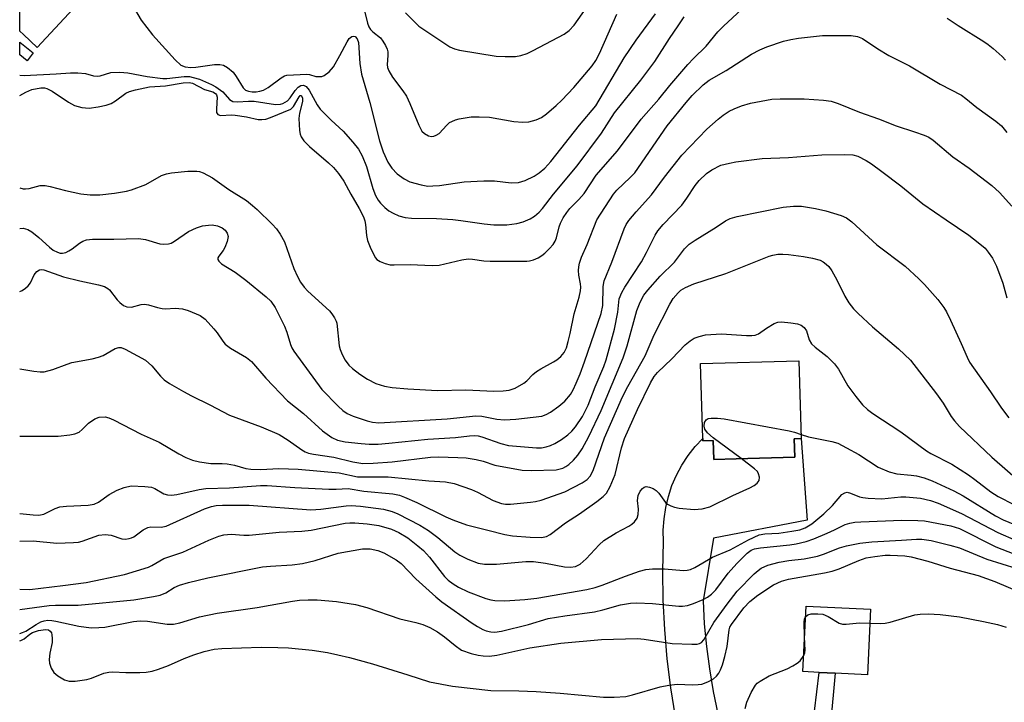
# Model space of a CAD drawing. Units: inches. Extents: x 1309758 to 1315758, y 477450 to 481450.
# Drawn here: x 1309758 to 1309976, y 480658 to 480809 of the extents above; entities that cross this region are included whole.
import ezdxf

# ---------------------------------------------------------------- set-up
doc = ezdxf.new("R2010")
doc.units = ezdxf.units.IN
doc.header["$MEASUREMENT"] = 0
for name, color, linetype in [('BLDG-Footprint', 5, 'Continuous'), ('TRANS-Driveway', 251, 'Continuous'), ('TRANS-Non Street Sidewalk', 7, 'Continuous'), ('Undefined', 1, 'Continuous')]:
    doc.layers.add(name, color=color, linetype=linetype)

msp = doc.modelspace()

# ---------------------------------------------------------------- linework, layer by layer
at = {"layer": 'BLDG-Footprint'}
for points, elevation in [([(1309772.24, 480813.97), (1309762.31, 480803.23), (1309759.24, 480806.06), (1309758.44, 480806.81), (1309758.44, 480847.06), (1309759.25, 480846.32), (1309778.7, 480828.34), (1309768.56, 480817.36)], 235.48), ([(1309929.95, 480716.62), (1309930.06, 480712.55), (1309917.1, 480712.19), (1309912.14, 480712.05), (1309912.02, 480716.23), (1309909.68, 480716.17), (1309909.67, 480716.68), (1309909.2, 480733.26), (1309930.99, 480733.87), (1309931.47, 480716.66)], 253.59), ([(1309946.86, 480678.88), (1309946.13, 480664.37), (1309938.99, 480664.73), (1309935.43, 480664.91), (1309931.86, 480665.09), (1309932.59, 480679.6)], 263.91)]:
    msp.add_lwpolyline(points, close=True, dxfattribs=dict(at, elevation=elevation))
at = {"layer": 'TRANS-Driveway'}
msp.add_lwpolyline([(1309903.62, 480655.11), (1309902.6, 480661.52), (1309901.82, 480667.95), (1309901.27, 480674.4), (1309900.95, 480680.88), (1309900.87, 480687.36), (1309901.02, 480693.84), (1309900.95, 480696.37), (1309901.11, 480698.89), (1309901.48, 480701.39), (1309902.06, 480703.85), (1309902.86, 480706.25), (1309903.86, 480708.57), (1309905.06, 480710.8), (1309906.44, 480712.92), (1309908.01, 480714.91), (1309909.67, 480716.68), (1309909.68, 480716.17), (1309912.02, 480716.23), (1309912.14, 480712.05), (1309917.1, 480712.19), (1309930.06, 480712.55), (1309929.95, 480716.62), (1309931.47, 480716.66), (1309932.8, 480698.64), (1309912.06, 480694.65), (1309909.75, 480680.73), (1309910.01, 480675.7), (1309910.48, 480670.68), (1309911.14, 480665.68), (1309912, 480660.71), (1309913.05, 480655.78)], dxfattribs=at)
at = {"layer": 'TRANS-Non Street Sidewalk'}
for points in [[(1309761.45, 480802), (1309760.07, 480800.27), (1309758.44, 480801.56), (1309758.44, 480804.4)], [(1309951.71, 480633.76), (1309951.69, 480615), (1309948.26, 480611.41), (1309945.01, 480611.48), (1309945.05, 480613.3), (1309948.51, 480617.27), (1309948.38, 480630.47), (1309929.15, 480630.68), (1309928.94, 480624.28), (1309925.1, 480624.37), (1309925.31, 480634.02), (1309932.07, 480646.02), (1309933.92, 480652.07), (1309935.43, 480664.91), (1309938.99, 480664.73), (1309937.93, 480653.45), (1309936.08, 480647.2), (1309934.02, 480641.92), (1309929.31, 480634.03)]]:
    msp.add_lwpolyline(points, close=True, dxfattribs=at)
at = {"layer": 'Undefined'}
for points, elevation in [([(1309758.44, 480792.61), (1309759.76, 480793.33), (1309761.12, 480793.93), (1309763.09, 480794.26), (1309763.93, 480794.25), (1309764.41, 480794.13), (1309765.62, 480793.55), (1309769.27, 480791.07), (1309770.53, 480790.35), (1309772.18, 480789.9), (1309773.83, 480789.77), (1309775.81, 480790.05), (1309777.56, 480790.46), (1309778.68, 480790.83), (1309779.67, 480791.4), (1309781.95, 480793.11), (1309782.72, 480793.47), (1309784.07, 480793.87), (1309787.15, 480794.52), (1309790.7, 480794.71), (1309794.62, 480795.4), (1309795.94, 480795.49), (1309796.73, 480795.29), (1309799.33, 480793.94), (1309801.17, 480793.38), (1309801.8, 480793.05), (1309802.04, 480792.7), (1309802.13, 480792.21), (1309801.99, 480789.61), (1309802.03, 480788.83), (1309802.28, 480788.34), (1309802.87, 480788.17), (1309805.31, 480788.29), (1309806.16, 480788.26), (1309808.68, 480787.88), (1309811.27, 480787.28), (1309812.07, 480787.24), (1309812.9, 480787.37), (1309813.99, 480787.73), (1309818.46, 480789.52), (1309819.06, 480790.16), (1309820.3, 480792.3), (1309820.56, 480792.56), (1309820.71, 480792.59), (1309820.83, 480792.52), (1309821.03, 480791.99), (1309821.04, 480791.23), (1309820.36, 480788.68), (1309820.21, 480787.52), (1309820.41, 480784.85), (1309820.56, 480783.99), (1309820.75, 480783.45), (1309821.38, 480782.52), (1309822.59, 480781.26), (1309826.83, 480777.65), (1309827.9, 480776.66), (1309829.03, 480775.29), (1309830.23, 480773.61), (1309831.72, 480770.78), (1309833.61, 480767.59), (1309834.53, 480765.75), (1309834.87, 480764.81), (1309835.03, 480764.05), (1309835.22, 480761.57), (1309835.41, 480760.49), (1309836.15, 480758.65), (1309837.18, 480756.66), (1309837.53, 480756.26), (1309838.24, 480755.81), (1309839.33, 480755.4), (1309840.48, 480755.14), (1309841.36, 480755.1), (1309844.88, 480755.19), (1309849.73, 480754.93), (1309851.35, 480755.06), (1309856.31, 480756.22), (1309857.7, 480756.42), (1309858.7, 480756.38), (1309861.24, 480756.02), (1309862.61, 480755.94), (1309870.76, 480755.89), (1309871.33, 480755.97), (1309872.18, 480756.22), (1309873.27, 480756.69), (1309874.03, 480757.15), (1309874.71, 480757.71), (1309875.75, 480758.75), (1309876.53, 480759.63), (1309877.02, 480760.35), (1309877.32, 480761.11), (1309877.91, 480763.53), (1309878.17, 480764.3), (1309878.8, 480765.54), (1309879.55, 480766.72), (1309880.27, 480767.58), (1309882.27, 480769.6), (1309883.42, 480770.89), (1309886.11, 480774.97), (1309890.8, 480780.36), (1309896.02, 480787.32), (1309899.94, 480791.8), (1309902.4, 480794.79), (1309906.41, 480799.47), (1309907.6, 480800.75), (1309910.42, 480803.53), (1309913.04, 480806.69), (1309914.29, 480807.94), (1309920.25, 480813.43)], 240), ([(1309783.37, 480812.61), (1309785.33, 480809.28), (1309787.81, 480805.99), (1309792.85, 480800.45), (1309794.14, 480799.26), (1309795.08, 480798.89), (1309796.34, 480798.76), (1309797.46, 480798.84), (1309801.58, 480799.47), (1309802.74, 480799.47), (1309803.57, 480799.31), (1309804.48, 480798.79), (1309805.71, 480797.71), (1309806.4, 480796.82), (1309807.88, 480794.3), (1309808.41, 480793.79), (1309809.06, 480793.51), (1309809.91, 480793.39), (1309810.79, 480793.39), (1309811.64, 480793.52), (1309812.45, 480793.78), (1309813.47, 480794.36), (1309816.35, 480796.51), (1309817.09, 480796.93), (1309817.59, 480797.07), (1309822, 480797.27), (1309822.57, 480797.21), (1309824.04, 480796.82), (1309824.57, 480796.76), (1309825.36, 480796.82), (1309825.86, 480797), (1309826.98, 480797.82), (1309827.9, 480798.9), (1309829.34, 480801.41), (1309830.95, 480804.48), (1309831.4, 480805.16), (1309831.98, 480805.63), (1309832.37, 480805.71), (1309832.72, 480805.61), (1309833.17, 480805.13), (1309833.43, 480804.33), (1309833.73, 480799.69), (1309834.13, 480797.28), (1309835.97, 480791.04), (1309838.07, 480782.57), (1309838.92, 480780.08), (1309839.96, 480777.82), (1309840.83, 480776.51), (1309842.04, 480775.23), (1309843.59, 480774.11), (1309844.82, 480773.48), (1309847.35, 480772.78), (1309848.78, 480772.55), (1309849.94, 480772.56), (1309851.38, 480772.69), (1309856.88, 480773.46), (1309861.23, 480773.67), (1309863.54, 480773.67), (1309867.24, 480773.23), (1309868.91, 480773.34), (1309870.35, 480773.8), (1309872.32, 480774.71), (1309873.46, 480775.45), (1309874.71, 480776.52), (1309876.02, 480778.01), (1309882.37, 480786.01), (1309886.03, 480790.33), (1309892.31, 480800.92), (1309894.9, 480804.79), (1309899.18, 480810.62)], 236), ([(1309843.84, 480810.86), (1309846.84, 480807.96), (1309853.65, 480803.36), (1309854.71, 480802.9), (1309855.83, 480802.58), (1309863.9, 480801.31), (1309865.92, 480801.19), (1309868.23, 480801.24), (1309869.38, 480801.45), (1309870.77, 480801.88), (1309872.12, 480802.51), (1309879.01, 480806.13), (1309880.11, 480806.95), (1309881.21, 480808.15), (1309883.84, 480811.93)], 232), ([(1309758.44, 480797.09), (1309759.4, 480797.03), (1309766.52, 480797.34), (1309769.66, 480797.62), (1309771.32, 480797.62), (1309772.97, 480797.47), (1309774.75, 480796.93), (1309775.56, 480796.83), (1309776.24, 480796.94), (1309778.62, 480797.65), (1309780.63, 480797.73), (1309782.36, 480797.59), (1309786.62, 480796.81), (1309790.12, 480796.35), (1309791, 480796.37), (1309794.85, 480796.77), (1309796.03, 480796.77), (1309796.86, 480796.6), (1309798.22, 480796.16), (1309800.88, 480794.98), (1309801.85, 480794.47), (1309803.44, 480793.38), (1309804.89, 480791.71), (1309805.6, 480791.28), (1309806.64, 480791.17), (1309809.07, 480791.34), (1309810.34, 480791.33), (1309815.1, 480790.61), (1309816.2, 480790.67), (1309816.73, 480790.81), (1309817.23, 480791.08), (1309817.7, 480791.42), (1309818.32, 480792.05), (1309819.43, 480793.68), (1309820.08, 480794.45), (1309820.65, 480794.81), (1309821.28, 480794.87), (1309821.86, 480794.56), (1309822.51, 480793.77), (1309824.3, 480790.52), (1309824.97, 480789.58), (1309827.4, 480787.09), (1309830.08, 480784.68), (1309832.18, 480782.27), (1309833.44, 480780.69), (1309834.25, 480779.22), (1309835.25, 480776.9), (1309836.63, 480771.99), (1309837.25, 480770.43), (1309837.8, 480769.45), (1309838.32, 480768.78), (1309839.29, 480767.76), (1309840.17, 480767.08), (1309841.14, 480766.52), (1309842.4, 480765.95), (1309843.77, 480765.61), (1309845.18, 480765.41), (1309850.75, 480765.33), (1309854.31, 480765.11), (1309856.12, 480764.92), (1309861.26, 480764.18), (1309863.41, 480763.97), (1309866.28, 480763.98), (1309868.53, 480764.27), (1309869.9, 480764.62), (1309871.49, 480765.29), (1309872.41, 480765.88), (1309873.44, 480766.75), (1309874.18, 480767.55), (1309876.63, 480770.78), (1309881.87, 480776.99), (1309887.25, 480784.23), (1309890.14, 480788.75), (1309895.98, 480795.99), (1309899.05, 480800.14), (1309902.35, 480805.2), (1309904.27, 480807.98), (1309905.55, 480810.02)], 238), ([(1309834.78, 480811.35), (1309835.45, 480808.56), (1309835.74, 480807.78), (1309836.1, 480807.16), (1309836.59, 480806.66), (1309838.31, 480805.31), (1309838.86, 480804.63), (1309839.45, 480803.61), (1309839.81, 480802.82), (1309839.96, 480802.27), (1309839.98, 480801.43), (1309839.82, 480799.44), (1309839.89, 480798.77), (1309840.14, 480798.03), (1309840.96, 480796.61), (1309843.27, 480793.61), (1309844.06, 480792.4), (1309844.79, 480790.83), (1309846.83, 480785.98), (1309847.51, 480784.71), (1309848.06, 480784.15), (1309848.94, 480783.66), (1309849.64, 480783.51), (1309850.14, 480783.58), (1309850.62, 480783.77), (1309851.3, 480784.2), (1309852.98, 480786.03), (1309853.62, 480786.58), (1309854.09, 480786.86), (1309854.91, 480787.18), (1309855.77, 480787.4), (1309858.43, 480787.87), (1309860.16, 480787.89), (1309862.47, 480787.76), (1309867.87, 480786.84), (1309869.82, 480786.68), (1309871.19, 480786.75), (1309872.78, 480787.17), (1309873.94, 480787.72), (1309875.06, 480788.52), (1309877.24, 480790.35), (1309878.47, 480791.54), (1309881.15, 480794.37), (1309885.2, 480799.18), (1309886.01, 480800.36), (1309886.84, 480801.86), (1309890.68, 480810.61)], 234), ([(1309963.79, 480809.68), (1309966.26, 480808.04), (1309971.93, 480804.55), (1309972.88, 480803.89), (1309974, 480802.97), (1309975.96, 480801.24), (1309976.74, 480800.4)], 240), ([(1309758.44, 480772.12), (1309759.17, 480771.94), (1309759.73, 480771.9), (1309760.56, 480772), (1309762.99, 480772.66), (1309764.09, 480772.67), (1309765.21, 480772.45), (1309768.56, 480771.54), (1309772, 480770.82), (1309774.06, 480770.6), (1309776.15, 480770.6), (1309779.4, 480770.97), (1309782.05, 480771.39), (1309783.19, 480771.67), (1309786.35, 480772.92), (1309789.86, 480774.86), (1309790.92, 480775.27), (1309792.08, 480775.47), (1309795.63, 480775.8), (1309797.68, 480775.87), (1309798.24, 480775.76), (1309799.05, 480775.45), (1309801.14, 480774.36), (1309804.77, 480771.79), (1309808.63, 480769.31), (1309809.97, 480768.27), (1309811.04, 480767.33), (1309814.36, 480764.14), (1309815.33, 480763.08), (1309816.1, 480761.92), (1309817.03, 480760.18), (1309819.11, 480754.28), (1309819.94, 480752.49), (1309820.64, 480751.28), (1309821.45, 480750.15), (1309822.22, 480749.27), (1309827, 480744.91), (1309827.53, 480744.29), (1309828.15, 480743.39), (1309828.51, 480742.67), (1309828.67, 480742.17), (1309829.2, 480737.21), (1309829.39, 480736.38), (1309829.81, 480735.3), (1309830.48, 480734.02), (1309831.31, 480732.94), (1309832.1, 480732.17), (1309833.75, 480730.92), (1309835.48, 480729.8), (1309837.31, 480728.88), (1309839.21, 480728.27), (1309840.92, 480727.99), (1309844.37, 480727.67), (1309850.97, 480727.32), (1309857.2, 480727.42), (1309863.43, 480727.12), (1309865.48, 480727.2), (1309866.83, 480727.36), (1309868.12, 480727.8), (1309870.07, 480728.93), (1309870.72, 480729.45), (1309872.08, 480730.83), (1309872.9, 480731.51), (1309873.82, 480732.12), (1309876.65, 480733.61), (1309877.38, 480734.08), (1309878.26, 480734.85), (1309879, 480735.74), (1309879.48, 480736.72), (1309879.91, 480738.14), (1309880.34, 480739.89), (1309881.22, 480744.28), (1309882.28, 480747.95), (1309882.59, 480749.34), (1309882.67, 480750.15), (1309882.63, 480750.89), (1309882.27, 480752.79), (1309882.17, 480753.83), (1309882.22, 480754.64), (1309882.39, 480755.47), (1309882.81, 480756.84), (1309884.1, 480759.62), (1309886.26, 480765.04), (1309889.93, 480770.77), (1309890.66, 480771.61), (1309893.64, 480774.4), (1309894.61, 480775.47), (1309901.82, 480785.87), (1309906.02, 480791.06), (1309907.34, 480792.56), (1309909.8, 480794.96), (1309911.1, 480796.01), (1309914.84, 480798.15), (1309920.5, 480801.75), (1309922.29, 480802.7), (1309923.87, 480803.38), (1309927.58, 480804.58), (1309929.16, 480804.97), (1309930.89, 480805.24), (1309936.16, 480805.83), (1309942.57, 480805.87), (1309943.97, 480805.65), (1309945.02, 480805.2), (1309948.47, 480802.94), (1309950.89, 480801.44), (1309955.48, 480799.16), (1309962.28, 480795.07), (1309966.98, 480792.63), (1309967.96, 480791.95), (1309970.38, 480789.96), (1309974.57, 480786.93), (1309975.81, 480785.85), (1309977.03, 480784.37)], 242), ([(1309758.44, 480763.15), (1309759.2, 480763.19), (1309760.21, 480762.93), (1309761.14, 480762.38), (1309762.64, 480761.17), (1309765.02, 480759), (1309765.87, 480758.37), (1309766.83, 480757.88), (1309767.36, 480757.72), (1309767.89, 480757.68), (1309768.62, 480757.86), (1309769.34, 480758.21), (1309770.05, 480758.67), (1309771.69, 480759.94), (1309772.44, 480760.38), (1309773.2, 480760.62), (1309774.54, 480760.8), (1309779.3, 480760.81), (1309784.72, 480760.93), (1309786.27, 480760.7), (1309789.46, 480759.76), (1309790.3, 480759.67), (1309791.41, 480759.76), (1309791.95, 480759.93), (1309792.72, 480760.33), (1309795.79, 480762.52), (1309797.58, 480763.3), (1309798.92, 480763.72), (1309800.27, 480763.92), (1309801.08, 480763.93), (1309802.22, 480763.72), (1309803.27, 480763.29), (1309803.91, 480762.77), (1309804.38, 480762.14), (1309804.57, 480761.41), (1309804.36, 480760.25), (1309803.88, 480758.96), (1309803.47, 480758.25), (1309802.49, 480757.06), (1309802.28, 480756.69), (1309802.27, 480756.31), (1309802.49, 480755.91), (1309803.15, 480755.31), (1309806.13, 480753.47), (1309808.54, 480751.75), (1309813.04, 480748.03), (1309814.07, 480747.05), (1309815, 480745.63), (1309817.06, 480741.55), (1309817.56, 480740.23), (1309818.36, 480737.51), (1309818.7, 480736.74), (1309819.15, 480736.02), (1309825.36, 480727.52), (1309828.94, 480723.81), (1309830.01, 480722.86), (1309830.94, 480722.24), (1309832.25, 480721.64), (1309835.36, 480720.59), (1309836.52, 480720.31), (1309837.99, 480720.18), (1309853.11, 480721.06), (1309859.42, 480721.68), (1309860.79, 480721.62), (1309864.06, 480720.93), (1309865.8, 480720.79), (1309868.27, 480720.95), (1309874.06, 480721.64), (1309875.02, 480721.96), (1309875.97, 480722.49), (1309877.84, 480723.84), (1309879.15, 480724.94), (1309880.37, 480726.39), (1309880.97, 480727.42), (1309881.68, 480728.91), (1309882.55, 480730.97), (1309883.53, 480733.61), (1309887.17, 480744.35), (1309887.52, 480746.14), (1309887.64, 480750.3), (1309887.88, 480751.6), (1309889.57, 480755.7), (1309892.29, 480763.04), (1309892.75, 480764.01), (1309893.31, 480764.89), (1309894.95, 480766.86), (1309898.31, 480770.59), (1309901.19, 480774.52), (1309905.02, 480779.35), (1309910.61, 480785.1), (1309913.06, 480787.36), (1309914.19, 480788.22), (1309915.56, 480789.11), (1309916.61, 480789.63), (1309918.27, 480790.32), (1309920.22, 480790.88), (1309925.01, 480791.75), (1309926.79, 480791.83), (1309932.16, 480791.84), (1309936.45, 480791.56), (1309938.08, 480791.31), (1309939.67, 480790.81), (1309944.38, 480788.9), (1309948.58, 480787.45), (1309952.52, 480785.85), (1309956.6, 480784.55), (1309958.73, 480783.79), (1309959.76, 480783.34), (1309960.73, 480782.71), (1309965.03, 480779.02), (1309968.69, 480776.53), (1309973.66, 480772.68), (1309975.4, 480771.08), (1309978.14, 480768.11)], 244), ([(1309758.44, 480749.21), (1309758.96, 480749.46), (1309759.68, 480749.91), (1309760.32, 480750.43), (1309760.8, 480751.09), (1309761.62, 480752.88), (1309762.25, 480753.67), (1309762.85, 480754.03), (1309763.3, 480754.08), (1309763.78, 480754.01), (1309768.13, 480752.46), (1309771.72, 480751.59), (1309775.9, 480750.71), (1309777.22, 480750.28), (1309777.91, 480749.88), (1309778.31, 480749.54), (1309780.03, 480747.33), (1309780.61, 480746.74), (1309781.45, 480746.13), (1309782.14, 480745.83), (1309783.22, 480745.77), (1309785.31, 480746.36), (1309786.1, 480746.43), (1309786.95, 480746.28), (1309788.93, 480745.65), (1309789.95, 480745.42), (1309790.7, 480745.38), (1309792.85, 480745.54), (1309794.45, 480745.4), (1309795.73, 480745.01), (1309798.4, 480743.93), (1309799.51, 480743.05), (1309801.45, 480740.94), (1309802.17, 480740.05), (1309803.38, 480738.19), (1309803.92, 480737.56), (1309805.1, 480736.7), (1309808.65, 480734.57), (1309809.76, 480733.69), (1309812.94, 480730.05), (1309817.73, 480724.99), (1309821.27, 480722.24), (1309825.5, 480718.39), (1309827.58, 480716.9), (1309828.83, 480716.3), (1309830.49, 480715.92), (1309834.03, 480715.55), (1309835.8, 480715.42), (1309837.82, 480715.43), (1309840.18, 480715.61), (1309848.78, 480716.55), (1309854.95, 480716.91), (1309858.01, 480717.29), (1309859.12, 480717.33), (1309859.94, 480717.25), (1309860.73, 480717.06), (1309864.96, 480715.58), (1309866.69, 480715.16), (1309872.83, 480714.62), (1309873.95, 480714.64), (1309875, 480714.8), (1309875.98, 480715.11), (1309876.93, 480715.56), (1309878.39, 480716.45), (1309879.77, 480717.46), (1309880.66, 480718.28), (1309881.52, 480719.28), (1309883.02, 480721.52), (1309884.29, 480724.03), (1309885.86, 480728.13), (1309887.75, 480732.6), (1309888.29, 480734.08), (1309890.11, 480740.84), (1309890.85, 480744.63), (1309891.2, 480747.57), (1309891.75, 480749.02), (1309892.43, 480750.2), (1309896.14, 480755.76), (1309897.26, 480757.82), (1309899.14, 480761.67), (1309899.7, 480762.63), (1309900.89, 480764.07), (1309905.03, 480768.3), (1309906.16, 480769.83), (1309908.02, 480772.66), (1309908.91, 480773.77), (1309910.53, 480775.31), (1309911.67, 480776.14), (1309913.71, 480777.13), (1309915.6, 480777.64), (1309917.01, 480777.89), (1309922.84, 480778.61), (1309928.7, 480778.87), (1309936.07, 480779.45), (1309941.16, 480779.54), (1309942.89, 480779.45), (1309943.99, 480779.15), (1309945.86, 480778.21), (1309947.06, 480777.44), (1309949.33, 480775.78), (1309953.51, 480772.57), (1309958.42, 480768.64), (1309963.57, 480765.03), (1309968.63, 480761.64), (1309970.68, 480760.07), (1309972.19, 480758.77), (1309972.91, 480757.94), (1309973.87, 480756.6), (1309974.74, 480754.78), (1309976.11, 480751.06), (1309977.03, 480747.77)], 246), ([(1309758.44, 480732.12), (1309761.53, 480731.57), (1309762.98, 480731.43), (1309763.84, 480731.46), (1309765.76, 480731.91), (1309768.92, 480733.16), (1309770, 480733.5), (1309774.5, 480734.31), (1309775.89, 480734.64), (1309776.9, 480735.08), (1309779.6, 480736.58), (1309780.39, 480736.81), (1309780.88, 480736.79), (1309781.78, 480736.44), (1309786.32, 480734.02), (1309787.71, 480732.76), (1309789.61, 480730.45), (1309790.4, 480729.67), (1309791.58, 480728.83), (1309794.67, 480727.06), (1309796.44, 480726.1), (1309800.51, 480724.14), (1309804.89, 480721.87), (1309811.88, 480719.26), (1309815.86, 480717.54), (1309817.91, 480716.33), (1309820.92, 480714.14), (1309821.65, 480713.73), (1309822.41, 480713.44), (1309823.48, 480713.21), (1309827.98, 480712.56), (1309832.21, 480711.48), (1309834.41, 480711.16), (1309836.72, 480711.22), (1309840.93, 480711.55), (1309849.36, 480712.56), (1309851.15, 480712.59), (1309855.48, 480712.5), (1309857.3, 480712.39), (1309859.48, 480712.06), (1309861.04, 480711.65), (1309863.62, 480710.77), (1309869.7, 480709.69), (1309871.72, 480709.58), (1309877.23, 480709.78), (1309878.69, 480710.12), (1309879.36, 480710.45), (1309880, 480710.9), (1309881.06, 480711.91), (1309882.04, 480713), (1309883, 480714.4), (1309884.43, 480717.13), (1309887.16, 480722.85), (1309892.06, 480734.55), (1309892.96, 480737.16), (1309895.09, 480745), (1309895.79, 480746.85), (1309896.65, 480748.36), (1309897.53, 480749.52), (1309900.26, 480752.61), (1309903.42, 480755.7), (1309905.65, 480758.67), (1309906.69, 480759.65), (1309908.01, 480760.6), (1309912.68, 480763.42), (1309914.75, 480764.85), (1309915.75, 480765.35), (1309917.29, 480765.78), (1309927.52, 480767.88), (1309929.81, 480768.08), (1309931.53, 480768.06), (1309934.66, 480767.54), (1309936.93, 480767.07), (1309940.35, 480766.04), (1309941.54, 480765.51), (1309942.68, 480764.61), (1309948.22, 480759.52), (1309954.53, 480754.8), (1309957.54, 480752.01), (1309958.77, 480750.76), (1309961.7, 480747.44), (1309963.07, 480745.66), (1309963.62, 480744.7), (1309964.52, 480742.84), (1309966.88, 480737.73), (1309968.2, 480734.66), (1309968.74, 480733.6), (1309973.41, 480726.99), (1309975.8, 480723.37), (1309977.44, 480721.24)], 248), ([(1309758.43, 480717.19), (1309759.94, 480717.16), (1309764.9, 480717.18), (1309766.94, 480717.23), (1309769.56, 480717.47), (1309770.67, 480717.68), (1309771.61, 480718.11), (1309772.24, 480718.64), (1309773.63, 480720.1), (1309775.05, 480721.05), (1309776.06, 480721.4), (1309777.34, 480721.47), (1309778.14, 480721.28), (1309779.2, 480720.84), (1309785.34, 480717.65), (1309789.28, 480715.87), (1309793.65, 480713.31), (1309795.2, 480712.48), (1309796.68, 480711.9), (1309798.22, 480711.51), (1309800.75, 480711.17), (1309803.24, 480711.18), (1309804.34, 480711.07), (1309805.96, 480710.75), (1309808.51, 480710.05), (1309809.63, 480709.87), (1309811.83, 480709.83), (1309815.8, 480710.04), (1309820.11, 480709.86), (1309829.19, 480709.07), (1309833.24, 480708.22), (1309840, 480708.19), (1309849.06, 480707.33), (1309852.74, 480707.07), (1309854.63, 480706.72), (1309858.46, 480705.41), (1309859.8, 480704.8), (1309863.24, 480702.99), (1309865.14, 480702.31), (1309865.97, 480702.16), (1309867.11, 480702.13), (1309871.51, 480702.56), (1309872.68, 480702.74), (1309873.9, 480703.04), (1309879.17, 480704.87), (1309882.98, 480706.83), (1309884.1, 480707.61), (1309884.77, 480708.31), (1309885.39, 480709.56), (1309887.93, 480716.82), (1309891.94, 480725.91), (1309893.1, 480728.17), (1309896.92, 480734.99), (1309898.94, 480739.64), (1309902.39, 480746.41), (1309903.14, 480747.65), (1309904.2, 480748.92), (1309904.85, 480749.47), (1309905.83, 480750.08), (1309907.69, 480750.92), (1309914.76, 480753.2), (1309924.37, 480757.01), (1309925.22, 480757.28), (1309926.31, 480757.47), (1309927.38, 480757.5), (1309928.67, 480757.39), (1309932, 480756.96), (1309934, 480756.6), (1309935.67, 480756.13), (1309936.36, 480755.75), (1309937.01, 480755.28), (1309937.59, 480754.73), (1309938.24, 480753.8), (1309939.35, 480751.77), (1309941.14, 480748.18), (1309942.06, 480746.73), (1309943.09, 480745.36), (1309944.09, 480744.33), (1309947.27, 480741.38), (1309953, 480736.52), (1309955.66, 480733.99), (1309961.46, 480726.59), (1309962.89, 480724.47), (1309964.71, 480721.53), (1309965.43, 480720.57), (1309966.56, 480719.36), (1309973.66, 480712.53), (1309980.06, 480707.02)], 250), ([(1309758.43, 480700.11), (1309761.39, 480699.75), (1309762.53, 480699.69), (1309763.04, 480699.75), (1309763.75, 480699.96), (1309766.28, 480701.18), (1309767.35, 480701.54), (1309768.82, 480701.72), (1309773.57, 480701.96), (1309774.94, 480702.18), (1309775.85, 480702.61), (1309778.22, 480704.26), (1309780.01, 480705.24), (1309781.56, 480705.85), (1309783.14, 480706.18), (1309786.17, 480706.08), (1309787.61, 480705.91), (1309788.38, 480705.6), (1309790.31, 480704.45), (1309791.15, 480704.21), (1309792.02, 480704.13), (1309793.19, 480704.27), (1309798.17, 480705.39), (1309799.61, 480705.63), (1309804.86, 480705.79), (1309811.76, 480706.26), (1309813.26, 480706.25), (1309819.38, 480705.83), (1309826.85, 480705.48), (1309828.53, 480705.47), (1309831.2, 480705.62), (1309834.6, 480705.05), (1309841.02, 480704.43), (1309842.5, 480704.12), (1309843.61, 480703.7), (1309846.34, 480702.49), (1309852.76, 480699.37), (1309854.33, 480698.68), (1309857.39, 480697.59), (1309862.06, 480696.36), (1309865.83, 480695.45), (1309867.57, 480695.11), (1309871.48, 480694.81), (1309874.01, 480694.79), (1309875.11, 480695.01), (1309875.87, 480695.42), (1309879.32, 480698.02), (1309882.36, 480699.97), (1309886.21, 480702.76), (1309887.62, 480703.84), (1309888.33, 480704.56), (1309889.18, 480706.05), (1309890.31, 480708.72), (1309891.72, 480714.59), (1309892.38, 480716.67), (1309895.22, 480723.09), (1309898.13, 480729.02), (1309898.92, 480730.37), (1309899.65, 480731.31), (1309902.82, 480734.29), (1309905.79, 480737.39), (1309906.87, 480738.27), (1309907.8, 480738.86), (1309908.89, 480739.27), (1309910.31, 480739.59), (1309913.86, 480739.81), (1309919.38, 480739.44), (1309920.52, 480739.44), (1309921.32, 480739.54), (1309922.01, 480739.81), (1309923.78, 480741.09), (1309925.5, 480742.11), (1309926.28, 480742.39), (1309927.13, 480742.47), (1309929.19, 480742.3), (1309930.64, 480742.04), (1309931.44, 480741.74), (1309932.13, 480741.27), (1309932.67, 480740.54), (1309933.26, 480738.51), (1309933.75, 480737.65), (1309934.55, 480736.89), (1309937.24, 480734.81), (1309938.85, 480733.22), (1309939.71, 480731.99), (1309941.83, 480728.31), (1309943.57, 480725.94), (1309945.07, 480724.13), (1309946.16, 480723.12), (1309947.31, 480722.19), (1309953.52, 480718.13), (1309959.23, 480713.95), (1309960.22, 480713.36), (1309964.8, 480711), (1309968.51, 480708.63), (1309969.95, 480707.61), (1309973.49, 480704.88), (1309975.1, 480703.82), (1309978.54, 480702.09)], 252), ([(1309918.16, 480712.22), (1309912.02, 480716.8), (1309910.71, 480717.94), (1309910.17, 480718.74), (1309910, 480719.42), (1309910.1, 480720.19), (1309910.46, 480720.81), (1309910.9, 480721.07), (1309911.54, 480721.17), (1309912.98, 480721.18), (1309914.45, 480721.06), (1309928.8, 480718.38), (1309929.96, 480718.1), (1309931.45, 480717.59)], 254), ([(1309931.45, 480717.59), (1309933.06, 480717.08), (1309938.24, 480716.02), (1309939.57, 480715.61), (1309941.53, 480714.64), (1309944.26, 480713.12), (1309948.52, 480710.32), (1309950.98, 480709.28), (1309952.68, 480708.85), (1309955.84, 480708.6), (1309957, 480708.44), (1309958.69, 480707.98), (1309960.48, 480707.33), (1309965.28, 480705.06), (1309967.33, 480704), (1309974.53, 480699.58), (1309976.23, 480698.65), (1309984.58, 480695.23)], 254), ([(1309758.43, 480693.95), (1309761.44, 480694.04), (1309766.64, 480693.48), (1309770.34, 480693.63), (1309771.46, 480693.75), (1309772.3, 480693.93), (1309775.92, 480695.27), (1309777.34, 480695.41), (1309778.71, 480695.25), (1309781.04, 480694.48), (1309781.85, 480694.43), (1309782.66, 480694.52), (1309783.18, 480694.67), (1309783.67, 480694.93), (1309785.79, 480696.47), (1309786.79, 480697.01), (1309787.5, 480697.14), (1309789.79, 480697.05), (1309790.86, 480697.28), (1309799.35, 480701.08), (1309800.9, 480701.65), (1309801.91, 480701.87), (1309803.37, 480701.94), (1309809.27, 480701.91), (1309822.88, 480700.9), (1309825.11, 480701.01), (1309830.75, 480701.8), (1309831.84, 480701.83), (1309833.89, 480701.72), (1309838.99, 480701.06), (1309840.87, 480700.55), (1309842.18, 480700.01), (1309847.05, 480697.47), (1309848.96, 480696.33), (1309851.05, 480694.75), (1309854.8, 480691.62), (1309855.91, 480690.84), (1309857.69, 480689.95), (1309859.98, 480689.09), (1309861.36, 480688.88), (1309863.99, 480688.9), (1309870.49, 480689.43), (1309872.21, 480689.46), (1309874.88, 480689.07), (1309879.07, 480688.27), (1309880.39, 480688.19), (1309881.52, 480688.37), (1309882.52, 480688.9), (1309883.86, 480690.05), (1309886.71, 480693.12), (1309887.81, 480694.12), (1309890.54, 480695.82), (1309893.32, 480697.26), (1309893.97, 480697.72), (1309894.54, 480698.25), (1309895.13, 480699.07), (1309895.36, 480699.88), (1309895.43, 480701.03), (1309895.25, 480702.97), (1309895.38, 480704.09), (1309895.84, 480705.05), (1309896.33, 480705.63), (1309896.72, 480705.91), (1309897.16, 480706.02), (1309897.91, 480705.89), (1309898.68, 480705.58), (1309899.4, 480705.15), (1309899.96, 480704.6), (1309901.43, 480702.55), (1309901.86, 480702.18), (1309902.61, 480701.76), (1309903.43, 480701.46), (1309904.45, 480701.25), (1309907.81, 480700.94), (1309909.56, 480701.13), (1309911.27, 480701.59), (1309916.32, 480704.05), (1309920.09, 480705.74), (1309921.1, 480706.29), (1309921.72, 480706.79), (1309922.15, 480707.38), (1309922.23, 480708.12), (1309922.04, 480708.89), (1309921.77, 480709.35), (1309921.17, 480709.95), (1309918.16, 480712.22)], 254), ([(1309758.43, 480683.3), (1309760.64, 480683.29), (1309767.98, 480684.13), (1309773.18, 480684.82), (1309781.64, 480686.58), (1309786.93, 480688.23), (1309787.71, 480688.58), (1309790.35, 480690.12), (1309794.59, 480691.54), (1309800.29, 480694.17), (1309802.5, 480695.03), (1309803.62, 480695.37), (1309805.23, 480695.48), (1309808.08, 480695.27), (1309809.23, 480695.26), (1309815.85, 480695.92), (1309820.88, 480696.15), (1309822.94, 480696.42), (1309830.5, 480697.93), (1309831.51, 480698.03), (1309832.61, 480698.02), (1309835.37, 480697.81), (1309837.97, 480697.4), (1309840.76, 480696.64), (1309842.38, 480695.91), (1309844.37, 480694.68), (1309846.61, 480692.96), (1309847.84, 480691.9), (1309849.18, 480690.41), (1309852.47, 480686.11), (1309853.28, 480685.32), (1309854.39, 480684.49), (1309855.63, 480683.77), (1309857.74, 480682.71), (1309861.65, 480681.3), (1309862.78, 480680.97), (1309863.62, 480680.83), (1309865.84, 480680.77), (1309870.31, 480681.06), (1309872.91, 480681.37), (1309884.01, 480683.26), (1309885.86, 480683.71), (1309887.41, 480684.2), (1309892.59, 480686.21), (1309895.69, 480687.31), (1309897.11, 480687.71), (1309898.56, 480687.84), (1309901.2, 480687.87), (1309905.39, 480687.46), (1309906.26, 480687.51), (1309906.98, 480687.69), (1309907.96, 480688.15), (1309911.84, 480690.43), (1309915.74, 480692.06), (1309919.79, 480694.23), (1309922.17, 480695.33), (1309923.42, 480695.6), (1309926.51, 480695.76), (1309929.44, 480696.17), (1309931.18, 480696.49), (1309932.39, 480696.92), (1309933.83, 480697.83), (1309936.52, 480699.99), (1309938.38, 480701.86), (1309940.47, 480704.3), (1309941.17, 480704.69), (1309941.69, 480704.77), (1309942.43, 480704.59), (1309944.42, 480703.8), (1309945.16, 480703.61), (1309946.28, 480703.47), (1309949.37, 480703.35), (1309953.53, 480703.77), (1309954.66, 480703.8), (1309957.93, 480703.46), (1309960.13, 480702.97), (1309961.78, 480702.35), (1309966.97, 480700.1), (1309975.02, 480695.9), (1309979.05, 480694.13)], 256), ([(1309758.43, 480678.86), (1309764.93, 480679.73), (1309766.33, 480679.79), (1309771.41, 480679.76), (1309783.69, 480680.95), (1309788.08, 480681.69), (1309789.56, 480682.03), (1309790.76, 480682.49), (1309792.65, 480683.7), (1309793.83, 480684.24), (1309795.82, 480684.83), (1309800.06, 480685.83), (1309812.17, 480688.25), (1309813.99, 480688.44), (1309818.79, 480688.71), (1309821.05, 480689.05), (1309823.85, 480689.69), (1309828.98, 480691.32), (1309834.36, 480692.26), (1309836.04, 480692.24), (1309837.73, 480691.91), (1309839.04, 480691.36), (1309841.78, 480689.83), (1309842.89, 480689), (1309846.17, 480685.64), (1309850.58, 480681.65), (1309851.94, 480680.54), (1309858.64, 480675.81), (1309859.78, 480675.09), (1309861, 480674.44), (1309861.75, 480674.13), (1309862.79, 480673.87), (1309863.64, 480673.83), (1309865.1, 480674.05), (1309871.06, 480675.51), (1309875.45, 480676.84), (1309879.11, 480677.46), (1309885.68, 480678.34), (1309887.55, 480678.75), (1309891.46, 480679.84), (1309893.65, 480680.26), (1309895.07, 480680.34), (1309898.54, 480680.19), (1309904.36, 480679.56), (1309905.21, 480679.58), (1309906.31, 480679.75), (1309907.66, 480680.2), (1309909.74, 480681.07), (1309910.71, 480681.57), (1309911.6, 480682.22), (1309912.59, 480683.22), (1309915.34, 480686.87), (1309917.22, 480689.03), (1309919.5, 480691.27), (1309920.43, 480691.94), (1309921.11, 480692.25), (1309922.43, 480692.51), (1309928.96, 480693.12), (1309930.34, 480693.36), (1309932.58, 480693.89), (1309934.24, 480694.44), (1309937.25, 480695.7), (1309938.87, 480696.43), (1309941.24, 480697.62), (1309942.27, 480697.93), (1309943.33, 480698.14), (1309944.7, 480698.27), (1309953.76, 480698.59), (1309957.29, 480698.55), (1309958.76, 480698.45), (1309964.58, 480697.34), (1309966.53, 480696.73), (1309974.59, 480692.69), (1309981.57, 480689.96)], 258), ([(1309758.43, 480673.54), (1309759.07, 480673.73), (1309759.8, 480674.07), (1309762.05, 480675.55), (1309763.09, 480676.12), (1309763.87, 480676.36), (1309764.67, 480676.46), (1309765.53, 480676.42), (1309766.41, 480676.28), (1309771.53, 480675.12), (1309774.28, 480674.81), (1309775.98, 480674.82), (1309777.3, 480674.93), (1309783.6, 480676.16), (1309785.11, 480676.34), (1309786.74, 480676.26), (1309791.05, 480675.62), (1309792.48, 480675.58), (1309793.9, 480675.88), (1309798.25, 480677.2), (1309802.19, 480678.03), (1309811.02, 480679.26), (1309818.81, 480680.71), (1309820.39, 480680.9), (1309822.33, 480680.99), (1309824.3, 480680.95), (1309828.59, 480680.58), (1309832.82, 480679.93), (1309835.33, 480679.27), (1309842.59, 480676.79), (1309846.15, 480675.98), (1309847.73, 480675.54), (1309849.27, 480674.88), (1309850.96, 480673.93), (1309852.48, 480672.82), (1309854.82, 480670.84), (1309856.29, 480669.86), (1309858.37, 480669.09), (1309859.95, 480668.72), (1309861.03, 480668.56), (1309862.46, 480668.51), (1309864.11, 480668.7), (1309871.39, 480670.32), (1309878.26, 480671.42), (1309887.26, 480672.17), (1309895.22, 480672.39), (1309896.67, 480672.25), (1309902.94, 480671.34), (1309907.25, 480671.16), (1309908.42, 480671.19), (1309908.94, 480671.32), (1309909.4, 480671.56), (1309909.94, 480672.09), (1309912.12, 480675.96), (1309915.09, 480680.05), (1309917.27, 480682.88), (1309921.04, 480686.71), (1309921.93, 480687.5), (1309922.59, 480687.97), (1309924.11, 480688.62), (1309926.59, 480689.3), (1309928.74, 480689.65), (1309932.15, 480690.04), (1309935.06, 480690.63), (1309936.45, 480691.07), (1309939.96, 480692.46), (1309941.54, 480692.95), (1309944.47, 480693.48), (1309947.15, 480693.81), (1309953.69, 480694.16), (1309957.03, 480694.42), (1309958.2, 480694.39), (1309960.26, 480694.12), (1309964.42, 480693.07), (1309966.54, 480692.45), (1309972.59, 480689.96), (1309979.23, 480687.93)], 260), ([(1309758.43, 480671.93), (1309758.66, 480672), (1309759.4, 480672.32), (1309760.64, 480673.37), (1309761.27, 480673.73), (1309762.61, 480674.16), (1309764.13, 480674.43), (1309764.82, 480674.31), (1309765.19, 480674.07), (1309765.44, 480673.7), (1309765.58, 480673.22), (1309765.64, 480672.4), (1309765.59, 480671.55), (1309765.09, 480669.19), (1309764.94, 480667.8), (1309765.05, 480666.95), (1309765.42, 480665.85), (1309766.02, 480664.89), (1309766.88, 480664.16), (1309768.34, 480663.27), (1309769.36, 480663), (1309770.73, 480662.97), (1309773.29, 480663.34), (1309774.32, 480663.65), (1309777.05, 480664.72), (1309778.16, 480664.98), (1309779.02, 480665.02), (1309781.91, 480664.89), (1309785.04, 480664.88), (1309786.44, 480664.97), (1309787.78, 480665.2), (1309789.19, 480665.62), (1309791.41, 480666.42), (1309794.84, 480667.99), (1309797.01, 480668.84), (1309799.26, 480669.55), (1309801.51, 480670.06), (1309803.16, 480670.22), (1309811.89, 480670.5), (1309815.62, 480670.45), (1309817.93, 480670.34), (1309823.17, 480669.8), (1309826.59, 480669.29), (1309828.89, 480668.84), (1309831.48, 480668.22), (1309836.55, 480666.79), (1309844.35, 480664.39), (1309849.14, 480662.81), (1309854.24, 480661.86), (1309862.78, 480660.88), (1309868.96, 480660.81), (1309872.79, 480660.67), (1309878.08, 480660.33), (1309887.7, 480659.44), (1309890.04, 480659.46), (1309892.66, 480659.62), (1309894.1, 480659.93), (1309900.24, 480661.71), (1309902.19, 480662.12), (1309904.11, 480662.33), (1309907.31, 480662.2), (1309908.68, 480662.24), (1309909.49, 480662.34), (1309910.83, 480662.8), (1309912.07, 480663.48), (1309912.69, 480664.07), (1309913.22, 480664.76), (1309913.62, 480665.51), (1309914.03, 480666.56), (1309914.56, 480668.41), (1309915.08, 480670.68), (1309915.5, 480674.3), (1309915.69, 480674.89), (1309916.02, 480675.53), (1309918.77, 480679.2), (1309920.08, 480680.59), (1309921.91, 480682.01), (1309925.37, 480684.33), (1309927.12, 480685.12), (1309928.63, 480685.57), (1309936.63, 480686.93), (1309938.34, 480687.29), (1309939.92, 480687.84), (1309944.25, 480689.68), (1309945.9, 480690.27), (1309947.82, 480690.6), (1309950.08, 480690.83), (1309951.17, 480690.85), (1309954.46, 480690.71), (1309955.83, 480690.51), (1309959.52, 480689.55), (1309964.48, 480687.95), (1309970.65, 480686.37), (1309974.32, 480685.02), (1309979.77, 480682.72)], 262), ([(1309932.24, 480672.76), (1309932.13, 480676), (1309932.22, 480676.79), (1309932.47, 480677.31)], 264), ([(1309932.47, 480677.31), (1309932.92, 480677.65), (1309933.68, 480677.85), (1309935.13, 480677.91), (1309936.29, 480677.77), (1309937.47, 480677.28), (1309939.89, 480675.78), (1309940.66, 480675.56), (1309941.45, 480675.57), (1309944.41, 480675.89), (1309946.7, 480675.81)], 264), ([(1309946.7, 480675.81), (1309948.94, 480675.71), (1309950.07, 480675.79), (1309951.18, 480676.04), (1309956.67, 480677.65), (1309957.81, 480677.82), (1309959.59, 480677.85), (1309962.25, 480677.74), (1309966.53, 480677.19), (1309971.86, 480676.21), (1309974.94, 480675.5), (1309976.85, 480674.92)], 264), ([(1309932.04, 480668.64), (1309932.29, 480669.27), (1309932.38, 480669.83), (1309932.24, 480672.76)], 264), ([(1309919.05, 480656.9), (1309919.45, 480658.32), (1309920.4, 480660.46), (1309921.37, 480662.1), (1309921.74, 480662.5), (1309922.4, 480663), (1309924.36, 480664.15), (1309928.38, 480665.72), (1309929.64, 480666.36), (1309930.58, 480666.98), (1309931.22, 480667.51), (1309932.04, 480668.64)], 264)]:
    msp.add_lwpolyline(points, dxfattribs=dict(at, elevation=elevation))

doc.saveas('drawing.dxf')
